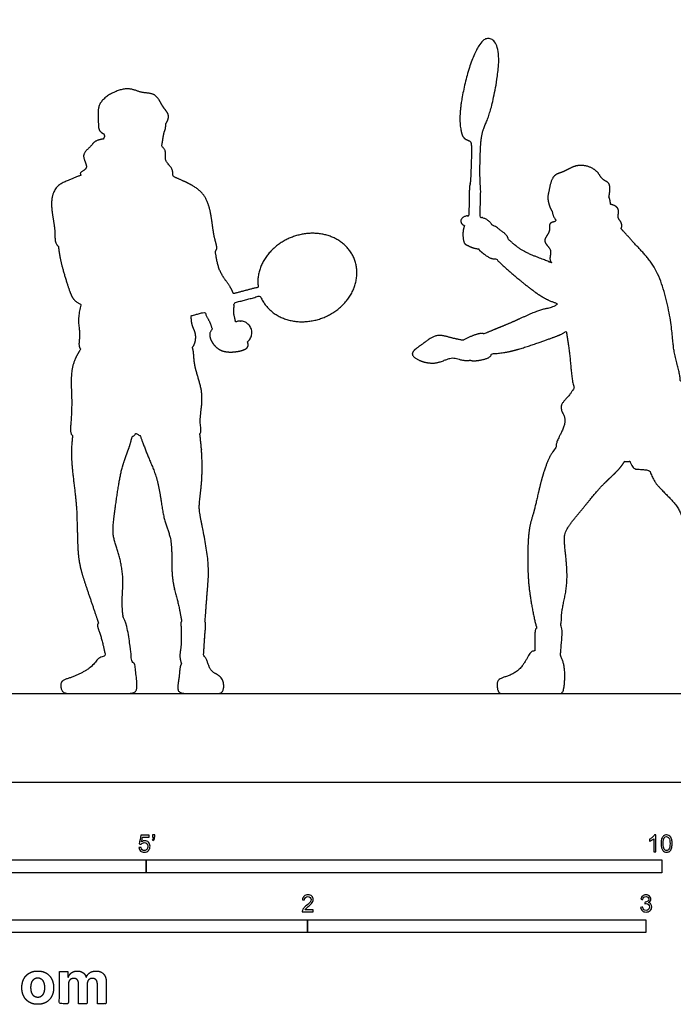
# Model space of a CAD drawing. Units: metres. Extents: x 0 to 5.07, y -0.66 to 4.88.
# Drawn here: x 1.15 to 3.08, y -0.66 to 2.25 of the extents above; entities that cross this region are included whole.
import ezdxf

# ---------------------------------------------------------------- set-up
doc = ezdxf.new("R2010")
doc.units = ezdxf.units.M
for name, color, linetype, true_color in [('2D$AG-DIAGRAM', 7, 'Continuous', 0xfecc66), ('2D$AG-OUTLINE', 7, 'Continuous', 0x8000ff), ('2D$N-SYMB', 7, 'Continuous', 0x800040), ('2D$X-DIMENSIONS.COM', 7, 'Continuous', 0x800080), ('2D$X-VPRT', 6, 'Continuous', 0xff00ff)]:
    doc.layers.add(name, color=color, linetype=linetype, true_color=true_color)

msp = doc.modelspace()

# ---------------------------------------------------------------- linework, layer by layer
at = {"layer": '2D$AG-DIAGRAM'}
msp.add_lwpolyline([(0.2409, 0.2623), (4.8276, 0.2623)], dxfattribs=at)
at = {"layer": '2D$AG-OUTLINE'}
for points, weights, knots in [([(2.4822, 1.7745), (2.4857, 1.8551), (2.4851, 1.8796), (2.4839, 1.8921), (2.4781, 1.896), (2.4642, 1.9006), (2.4551, 1.9142), (2.4488, 1.9588), (2.4551, 2.0188), (2.4778, 2.1185), (2.5101, 2.1876), (2.5334, 2.2023), (2.5599, 2.1891), (2.5702, 2.1294), (2.5501, 2.0149), (2.5354, 1.9643), (2.5183, 1.9264), (2.5147, 1.908), (2.5104, 1.868), (2.5097, 1.774), (2.5105, 1.774), (2.5111, 1.7734), (2.511, 1.7726), (2.511, 1.771), (2.511, 1.7693), (2.5109, 1.7677), (2.5109, 1.767), (2.5105, 1.7665), (2.5098, 1.7663), (2.5124, 1.7655), (2.5122, 1.753), (2.5114, 1.6919), (2.5112, 1.6697), (2.5171, 1.6685), (2.533, 1.6636), (2.5434, 1.6516), (2.5487, 1.6433), (2.5489, 1.6433), (2.5555, 1.6437), (2.5655, 1.6344), (2.5915, 1.6167), (2.5933, 1.6076), (2.5944, 1.6035), (2.5966, 1.6021), (2.6069, 1.5929), (2.6378, 1.5662), (2.6925, 1.5474), (2.7118, 1.539), (2.7215, 1.5353), (2.7198, 1.5373), (2.7134, 1.5486), (2.7275, 1.5738), (2.6899, 1.5987), (2.7211, 1.6273), (2.7112, 1.6513), (2.7264, 1.656), (2.7321, 1.6569), (2.7329, 1.6586), (2.7338, 1.6602), (2.7348, 1.6618), (2.7321, 1.6643), (2.7271, 1.6717), (2.724, 1.6816), (2.7237, 1.6873), (2.7173, 1.6951), (2.7081, 1.7243), (2.7141, 1.7437), (2.722, 1.7958), (2.7565, 1.8012), (2.7902, 1.8245), (2.8294, 1.8228), (2.8607, 1.8041), (2.8697, 1.7791), (2.8987, 1.7727), (2.8932, 1.7405), (2.8914, 1.7294), (2.8913, 1.7285), (2.8943, 1.7224), (2.8959, 1.7149), (2.8957, 1.7081), (2.9043, 1.7061), (2.9254, 1.6978), (2.9142, 1.6658), (2.9302, 1.6562), (2.9297, 1.6387), (2.9268, 1.636), (2.9422, 1.6202), (2.9719, 1.5842), (3.0454, 1.5143), (3.0797, 1.3433), (3.0803, 1.2743), (3.1002, 1.2124), (3.1019, 1.1906), (3.1018, 1.1876), (3.1061, 1.1839), (3.1166, 1.1766), (3.1371, 1.1158), (3.1483, 1.056), (3.1781, 0.9672), (3.2001, 0.9385), (3.1943, 0.9302), (3.1931, 0.929), (3.202, 0.905), (3.2193, 0.8591), (3.2361, 0.7559), (3.2588, 0.7103), (3.3317, 0.6538), (3.3491, 0.5788), (3.3641, 0.5468), (3.3678, 0.5316), (3.3767, 0.5251), (3.3853, 0.5065), (3.3964, 0.4818), (3.4004, 0.4718), (3.4107, 0.464), (3.4234, 0.4453), (3.447, 0.3753), (3.4682, 0.3262), (3.4694, 0.2864), (3.4597, 0.2623), (3.43, 0.2623), (3.4029, 0.2623), (3.3705, 0.2623), (3.3655, 0.2956), (3.3699, 0.3282), (3.357, 0.3594), (3.3381, 0.3956), (3.3381, 0.4071), (3.339, 0.4108), (3.339, 0.4109), (3.3334, 0.4212), (3.3249, 0.4403), (3.3105, 0.477), (3.3146, 0.4819), (3.3155, 0.4841), (3.3098, 0.492), (3.2951, 0.526), (3.2402, 0.5649), (3.2228, 0.6209), (3.178, 0.6431), (3.1165, 0.7335), (3.1068, 0.8139), (3.0277, 0.8771), (3.0174, 0.9068), (3.0114, 0.9207), (3.005, 0.9223), (2.9844, 0.9266), (2.9646, 0.9218), (2.9569, 0.94), (2.9532, 0.9486), (2.948, 0.9482), (2.943, 0.9479), (2.9377, 0.9485), (2.9327, 0.9407), (2.9168, 0.9185), (2.8693, 0.8786), (2.825, 0.821), (2.7608, 0.7479), (2.7577, 0.7072), (2.7759, 0.5903), (2.7494, 0.5102), (2.7511, 0.4735), (2.7492, 0.4643), (2.7541, 0.4569), (2.752, 0.4238), (2.7494, 0.3864), (2.7475, 0.3744), (2.7609, 0.3518), (2.7621, 0.2991), (2.7571, 0.2623), (2.7464, 0.2623), (2.7174, 0.2623), (2.619, 0.2623), (2.5771, 0.2623), (2.564, 0.2623), (2.5582, 0.2941), (2.5677, 0.3079), (2.6011, 0.3155), (2.6356, 0.3384), (2.6566, 0.3834), (2.6655, 0.3885), (2.6727, 0.3886), (2.6713, 0.4357), (2.6718, 0.454), (2.6779, 0.4561), (2.6731, 0.4705), (2.6588, 0.5409), (2.6494, 0.6217), (2.6524, 0.7538), (2.6713, 0.7967), (2.6938, 0.9187), (2.7224, 0.976), (2.7349, 0.9898), (2.7353, 0.9945), (2.7349, 1.0044), (2.7582, 1.0462), (2.7653, 1.0792), (2.7389, 1.1113), (2.7775, 1.1443), (2.7839, 1.1585), (2.7883, 1.1655), (2.7878, 1.167), (2.7811, 1.1886), (2.7773, 1.2604), (2.769, 1.3074), (2.7652, 1.3328), (2.7629, 1.3312), (2.7497, 1.3226), (2.7103, 1.3089), (2.6044, 1.2707), (2.5648, 1.2678), (2.5445, 1.2661), (2.5442, 1.2651), (2.5424, 1.2597), (2.5346, 1.2512), (2.4912, 1.2435), (2.4845, 1.2465), (2.4809, 1.2475), (2.4738, 1.2452), (2.4497, 1.248), (2.4258, 1.2595), (2.3824, 1.2327), (2.3306, 1.2437), (2.2988, 1.2681), (2.3435, 1.2957), (2.3825, 1.3292), (2.4272, 1.3111), (2.4519, 1.3083), (2.4601, 1.3055), (2.4701, 1.3119), (2.4908, 1.3214), (2.5126, 1.3271), (2.5198, 1.3267), (2.5223, 1.3252), (2.5521, 1.3376), (2.6084, 1.3595), (2.6928, 1.4006), (2.7194, 1.4004), (2.7364, 1.4107), (2.7409, 1.4138), (2.7248, 1.4195), (2.6915, 1.4311), (2.6117, 1.497), (2.5671, 1.536), (2.5581, 1.5466), (2.5515, 1.5468), (2.5385, 1.5466), (2.5111, 1.57), (2.5068, 1.5733), (2.5063, 1.5764), (2.4939, 1.5762), (2.4699, 1.5878), (2.4605, 1.594), (2.4574, 1.6307), (2.4649, 1.6452), (2.4638, 1.6455), (2.4572, 1.6479), (2.4504, 1.6581), (2.4593, 1.6718), (2.4712, 1.6735), (2.4768, 1.6735), (2.4774, 1.695), (2.4789, 1.7552), (2.4791, 1.7666), (2.4818, 1.7669), (2.4811, 1.7672), (2.4807, 1.7677), (2.4807, 1.7683), (2.4807, 1.7699), (2.4808, 1.7716), (2.4808, 1.7732), (2.4808, 1.774), (2.4814, 1.7745), (2.4822, 1.7745)], [1, 1, 1, 1, 1, 1, 1, 1, 1, 1, 1, 1, 1, 1, 1, 1, 1, 1, 1, 1, 0.804737854124, 0.804737854124, 1, 1, 1, 1, 0.828792678963, 0.807701227263, 0.936725644898, 0.936725644898, 0.936725644898, 0.936725644898, 0.936725644898, 0.936725644898, 0.936725644898, 0.936725644898, 0.936725644898, 0.936725644898, 0.936725644898, 0.936725644898, 0.936725644898, 0.936725644898, 0.936725644898, 0.936725644898, 0.936725644898, 0.936725644898, 0.936725644898, 0.936725644898, 0.936725644898, 0.936725644898, 0.936725644898, 0.936725644898, 0.936725644898, 0.936725644898, 0.936725644898, 0.936725644898, 0.936725644898, 0.936725644898, 0.936725644898, 0.936725644898, 0.936725644898, 0.936725644898, 0.936725644898, 0.936725644898, 0.936725644898, 0.936725644898, 0.936725644898, 0.936725644898, 0.936725644898, 0.936725644898, 0.936725644898, 0.936725644898, 0.936725644898, 0.936725644898, 0.936725644898, 0.936725644898, 0.936725644898, 0.936725644898, 0.936725644898, 0.936725644898, 0.936725644898, 0.936725644898, 0.936725644898, 0.936725644898, 0.936725644898, 0.936725644898, 0.936725644898, 0.936725644898, 0.936725644898, 0.936725644898, 0.936725644898, 0.936725644898, 0.936725644898, 0.936725644898, 0.936725644898, 0.936725644898, 0.936725644898, 0.936725644898, 0.936725644898, 0.936725644898, 0.936725644898, 0.936725644898, 0.936725644898, 0.936725644898, 0.936725644898, 0.936725644898, 0.936725644898, 0.936725644898, 0.936725644898, 0.936725644898, 0.936725644898, 0.936725644898, 0.936725644898, 0.936725644898, 0.936725644898, 0.936725644898, 0.936725644898, 0.936725644898, 0.936725644898, 0.936725644898, 0.936725644898, 0.936725644898, 0.936725644898, 0.936725644898, 0.936725644898, 0.936725644898, 0.936725644898, 0.936725644898, 0.936725644898, 0.936725644898, 0.936725644898, 0.936725644898, 0.936725644898, 0.936725644898, 0.936725644898, 0.936725644898, 0.936725644898, 0.936725644898, 0.936725644898, 0.936725644898, 0.936725644898, 0.936725644898, 0.936725644898, 0.936725644898, 0.936725644898, 0.936725644898, 0.936725644898, 0.936725644898, 0.936725644898, 0.936725644898, 0.936725644898, 0.936725644898, 0.936725644898, 0.936725644898, 0.936725644898, 0.936725644898, 0.936725644898, 0.936725644898, 0.936725644898, 0.936725644898, 0.936725644898, 0.936725644898, 0.936725644898, 0.936725644898, 0.936725644898, 0.936725644898, 0.936725644898, 0.936725644898, 0.936725644898, 0.936725644898, 0.936725644898, 0.936725644898, 0.936725644898, 0.936725644898, 0.936725644898, 0.936725644898, 0.936725644898, 0.936725644898, 0.936725644898, 0.936725644898, 0.936725644898, 0.936725644898, 0.936725644898, 0.936725644898, 0.936725644898, 0.936725644898, 0.936725644898, 0.936725644898, 0.936725644898, 0.936725644898, 0.936725644898, 0.936725644898, 0.936725644898, 0.936725644898, 0.936725644898, 0.936725644898, 0.936725644898, 0.936725644898, 0.936725644898, 0.936725644898, 0.936725644898, 0.936725644898, 0.936725644898, 0.936725644898, 0.936725644898, 0.936725644898, 0.936725644898, 0.936725644898, 0.936725644898, 0.936725644898, 0.936725644898, 0.936725644898, 0.936725644898, 0.936725644898, 0.936725644898, 0.936725644898, 0.936725644898, 0.936725644898, 0.936725644898, 0.936725644898, 0.936725644898, 0.936725644898, 0.936725644898, 0.936725644898, 0.936725644898, 0.936725644898, 0.936725644898, 0.936725644898, 0.936725644898, 0.936725644898, 0.936725644898, 0.936725644898, 0.936725644898, 0.936725644898, 0.936725644898, 0.936725644898, 0.936725644898, 0.936725644898, 0.936725644898, 0.936725644898, 0.936725644898, 0.936725644898, 0.936725644898, 0.936725644898, 0.936725644898, 0.936725644898, 0.936725644898, 0.936725644898, 0.936725644898, 0.936725644898, 0.936725644898, 0.936725644898, 0.936725644898, 0.936725644898, 0.936725644898, 0.936725644898, 0.936725644898, 0.936725644898, 0.936725644898, 0.936725644898, 0.936725644898, 0.936725644898, 0.936725644898, 0.936725644898, 0.936725644898, 0.850745197974, 0.886536137261, 1.04409846276, 1.04409846276, 1.04409846276, 1.04409846276, 0.840225556416, 0.840225556416, 1.04409846276], [0, 0, 0, 0, 0.180542, 0.361084, 0.541627, 0.722169, 0.902711, 1.083253, 1.263795, 1.444337, 1.62488, 1.805422, 1.985964, 2.166506, 2.347048, 2.52759, 2.708133, 2.888675, 3.069217, 3.069217, 3.069217, 3.076785, 3.076785, 3.076785, 3.094324, 3.094324, 3.094324, 3.10096, 3.10096, 3.10096, 3.192761, 3.265431, 3.265431, 3.265431, 3.437625, 3.748912, 3.748912, 3.748912, 3.754803, 4.004332, 4.320474, 4.524402, 4.524402, 4.524402, 4.634394, 5.027132, 5.46373, 5.783805, 5.783805, 5.783805, 5.86975, 6.182137, 6.506783, 6.831587, 7.08998, 7.327022, 7.327022, 7.327022, 7.400113, 7.400113, 7.400113, 7.571292, 7.806942, 7.806942, 7.806942, 8.156546, 8.432873, 8.821635, 9.140156, 9.501944, 9.853518, 10.189806, 10.472539, 10.748269, 11.096462, 11.126019, 11.126019, 11.126019, 11.358833, 11.358833, 11.358833, 11.653066, 11.946485, 12.188354, 12.399472, 12.399472, 12.399472, 12.865869, 13.440954, 14.184325, 14.680368, 15.174725, 15.25821, 15.25821, 15.25821, 15.49486, 15.934778, 16.406315, 16.965133, 17.300493, 17.362889, 17.362889, 17.362889, 17.865143, 18.439913, 18.850161, 19.385039, 19.884136, 20.287647, 20.287647, 20.287647, 20.401828, 20.496802, 20.496802, 20.496802, 20.57006, 20.68424, 20.798421, 20.912602, 21.026782, 21.140963, 21.255143, 21.369324, 21.483505, 21.597685, 21.711866, 21.826047, 21.940227, 21.941569, 21.941569, 21.941569, 22.281904, 22.625683, 22.780244, 22.780244, 22.780244, 23.078157, 23.569344, 23.987589, 24.381614, 24.96614, 25.488289, 26.040761, 26.427322, 26.427322, 26.427322, 26.552409, 26.858852, 27.103054, 27.103054, 27.103054, 27.30167, 27.30167, 27.30167, 27.539656, 28.007821, 28.514833, 29.062734, 29.42402, 30.037378, 30.589075, 30.899637, 30.899637, 30.899637, 31.025544, 31.133363, 31.133363, 31.133363, 31.34152, 31.549677, 31.549677, 31.549677, 31.675584, 31.801491, 31.927398, 32.053305, 32.179212, 32.305119, 32.431026, 32.556933, 32.67578, 32.67578, 32.67578, 32.91166, 32.91166, 32.91166, 33.348694, 33.923883, 34.559834, 34.964745, 35.6037, 36.097466, 36.097466, 36.097466, 36.312144, 36.702229, 37.033818, 37.360276, 37.733213, 38.019319, 38.019319, 38.019319, 38.061091, 38.595857, 39.097772, 39.097772, 39.097772, 39.183413, 39.590685, 40.196033, 40.644512, 40.644512, 40.644512, 40.691332, 40.907261, 41.278132, 41.470087, 41.470087, 41.470087, 41.727033, 42.033545, 42.421963, 42.841373, 43.137007, 43.504781, 43.913836, 44.308676, 44.573947, 44.573947, 44.573947, 44.915802, 45.189918, 45.331796, 45.331796, 45.331796, 45.895608, 46.436448, 46.776415, 46.894024, 46.894024, 46.894024, 47.303879, 47.898095, 48.363296, 48.363296, 48.363296, 48.617563, 48.951576, 49.110524, 49.110524, 49.110524, 49.460646, 49.654619, 50.055977, 50.055977, 50.055977, 50.099265, 50.315249, 50.539109, 50.706931, 50.706931, 50.706931, 50.777324, 50.87417, 50.87417, 50.87417, 50.879853, 50.879853, 50.879853, 50.896891, 50.896891, 50.896891, 50.904243, 50.904243, 50.904243, 50.904243]), ([(1.3986, 1.9159), (1.394, 1.9181), (1.3808, 1.9259), (1.3839, 1.9599), (1.3756, 2.0154), (1.4662, 2.0607), (1.5069, 2.0347), (1.5541, 2.0383), (1.5705, 1.9953), (1.5955, 1.9721), (1.5863, 1.9523), (1.5813, 1.9452), (1.5819, 1.9405), (1.5807, 1.9298), (1.5782, 1.9239), (1.5764, 1.9207), (1.5766, 1.9169), (1.5732, 1.9059), (1.5718, 1.8889), (1.5696, 1.8796), (1.5744, 1.8749), (1.5849, 1.8635), (1.5755, 1.8363), (1.6024, 1.8162), (1.6029, 1.7985), (1.603, 1.7902), (1.6092, 1.7875), (1.6336, 1.7765), (1.6965, 1.749), (1.717, 1.6796), (1.7227, 1.6113), (1.7355, 1.5785), (1.7298, 1.5711), (1.7278, 1.5681), (1.7284, 1.5659), (1.7308, 1.5525), (1.7369, 1.513), (1.7622, 1.4781), (1.7777, 1.4558), (1.7813, 1.4437), (1.8057, 1.4501), (1.8301, 1.4565), (1.8545, 1.4629), (1.8535, 1.4703), (1.8527, 1.4947), (1.8649, 1.5374), (1.9005, 1.5822), (1.9504, 1.6125), (1.9881, 1.6209), (2.0064, 1.6219), (2.0243, 1.6229), (2.0612, 1.619), (2.1103, 1.5932), (2.142, 1.5493), (2.1499, 1.4974), (2.1351, 1.4457), (2.0995, 1.4009), (2.0495, 1.3706), (1.9941, 1.3582), (1.9388, 1.3641), (1.8897, 1.3899), (1.8678, 1.4202), (1.8612, 1.437), (1.8611, 1.4372), (1.8353, 1.4304), (1.8096, 1.4236), (1.7838, 1.4169), (1.7834, 1.405), (1.7809, 1.3825), (1.7863, 1.3707), (1.7878, 1.3599), (1.7979, 1.3645), (1.8089, 1.3639), (1.8184, 1.3586), (1.8187, 1.3584), (1.8189, 1.3582), (1.8191, 1.3579), (1.8199, 1.3571), (1.8206, 1.3567), (1.8213, 1.3567), (1.835, 1.3472), (1.8397, 1.3313), (1.8335, 1.3158), (1.8333, 1.3154), (1.833, 1.3149), (1.8327, 1.3146), (1.8326, 1.3144), (1.8325, 1.3143), (1.8324, 1.3141), (1.8319, 1.3133), (1.8317, 1.3126), (1.8316, 1.312), (1.8316, 1.312), (1.8316, 1.312), (1.8316, 1.3119), (1.8295, 1.3082), (1.8268, 1.3049), (1.8235, 1.3022), (1.8245, 1.2967), (1.8295, 1.28), (1.7762, 1.2677), (1.7307, 1.2763), (1.7059, 1.319), (1.7151, 1.335), (1.7188, 1.3385), (1.7168, 1.3454), (1.7128, 1.3604), (1.702, 1.376), (1.6973, 1.3893), (1.6837, 1.3858), (1.6702, 1.3822), (1.6566, 1.3786), (1.6569, 1.3688), (1.6592, 1.3456), (1.6729, 1.3284), (1.6697, 1.2962), (1.6605, 1.2852), (1.6616, 1.2804), (1.6647, 1.2699), (1.6645, 1.2249), (1.6983, 1.1462), (1.6778, 1.0681), (1.6883, 1.0356), (1.6828, 1.0305), (1.6821, 1.0301), (1.6879, 0.988), (1.6921, 0.9075), (1.6803, 0.8264), (1.68, 0.793), (1.714, 0.6523), (1.703, 0.558), (1.7001, 0.5021), (1.6974, 0.4757), (1.6982, 0.4742), (1.7005, 0.4664), (1.6966, 0.438), (1.6949, 0.3969), (1.6931, 0.3752), (1.6943, 0.3743), (1.7023, 0.3668), (1.7101, 0.3343), (1.7232, 0.3241), (1.7527, 0.3085), (1.7541, 0.2732), (1.7443, 0.2623), (1.7353, 0.2623), (1.7213, 0.2623), (1.7072, 0.2623), (1.66, 0.2623), (1.6193, 0.2623), (1.6153, 0.2809), (1.6226, 0.3161), (1.6228, 0.3422), (1.6277, 0.3499), (1.6281, 0.3503), (1.6255, 0.3581), (1.621, 0.376), (1.6295, 0.4042), (1.6261, 0.4688), (1.6263, 0.4745), (1.6284, 0.4761), (1.6286, 0.4763), (1.6249, 0.4951), (1.6185, 0.5346), (1.5946, 0.6068), (1.6041, 0.7163), (1.5723, 0.7745), (1.5635, 0.889), (1.527, 0.965), (1.513, 1.0056), (1.5055, 1.0249), (1.5002, 1.0268), (1.4966, 1.0295), (1.4922, 1.0323), (1.492, 1.0305), (1.4908, 1.0259), (1.4865, 1.0232), (1.4825, 1.0221), (1.4796, 1.0112), (1.4741, 0.9888), (1.4515, 0.9332), (1.4405, 0.8689), (1.4288, 0.7877), (1.4223, 0.7263), (1.4465, 0.6695), (1.4572, 0.6002), (1.4522, 0.5514), (1.4529, 0.5063), (1.4558, 0.4904), (1.456, 0.4871), (1.4645, 0.4796), (1.4771, 0.3998), (1.4804, 0.372), (1.4809, 0.3604), (1.4809, 0.359), (1.4873, 0.355), (1.4905, 0.347), (1.4948, 0.311), (1.4979, 0.2764), (1.4907, 0.2623), (1.4497, 0.2623), (1.3665, 0.2623), (1.3067, 0.2623), (1.2785, 0.2623), (1.2704, 0.2793), (1.2709, 0.3022), (1.3069, 0.3101), (1.3384, 0.3263), (1.3672, 0.3439), (1.3807, 0.3679), (1.3965, 0.3738), (1.4036, 0.3726), (1.399, 0.3944), (1.3904, 0.4351), (1.3773, 0.4636), (1.3814, 0.4691), (1.3826, 0.4712), (1.3824, 0.4719), (1.3775, 0.4863), (1.3515, 0.5632), (1.3223, 0.6483), (1.3211, 0.7161), (1.3191, 0.7677), (1.3186, 0.8262), (1.2988, 0.96), (1.3041, 1.0026), (1.3063, 1.0247), (1.3058, 1.025), (1.2984, 1.0306), (1.3021, 1.0673), (1.3052, 1.1355), (1.2977, 1.2224), (1.3186, 1.2621), (1.3299, 1.2802), (1.3288, 1.2814), (1.3223, 1.2904), (1.3304, 1.3227), (1.3203, 1.362), (1.3266, 1.396), (1.331, 1.4123), (1.3235, 1.4157), (1.3083, 1.4252), (1.2971, 1.4495), (1.2702, 1.5359), (1.2657, 1.5706), (1.2644, 1.5821), (1.2643, 1.5826), (1.2609, 1.5869), (1.2525, 1.5968), (1.2559, 1.6375), (1.2385, 1.706), (1.2526, 1.7623), (1.2975, 1.78), (1.3202, 1.7901), (1.3323, 1.7938), (1.3303, 1.7953), (1.325, 1.8023), (1.3603, 1.8126), (1.3257, 1.8536), (1.3628, 1.879), (1.3677, 1.8932), (1.3882, 1.9002), (1.3977, 1.9002), (1.3981, 1.9034), (1.3992, 1.9064), (1.4009, 1.9087), (1.4, 1.911), (1.3992, 1.9134), (1.3986, 1.9159)], [1, 1, 1, 1, 1, 1, 1, 1, 1, 1, 1, 1, 1, 1, 1, 1, 1, 1, 1, 1, 1, 1, 1, 1, 1, 1, 1, 1, 1, 1, 1, 1, 1, 1, 1, 1, 1, 1, 1, 1, 1, 1, 1, 1, 1, 1, 1, 1, 1, 1, 1, 1, 1, 1, 1, 1, 1, 1, 1, 1, 1, 1, 1, 1, 1, 1, 1, 1, 1, 1, 1, 0.947593810199, 0.967925604492, 1.06099538288, 1.06099538288, 1.06099538288, 1.06099538288, 1.06099538288, 1.06099538288, 1.06099538288, 0.907592228707, 0.907592228707, 1.06099538288, 1.06099538288, 1.06099538288, 1.06099538288, 1.06099538288, 1.06099538288, 1.06099538288, 1.06099538288, 1.06099538288, 1.06099538288, 1.06099538288, 1.06099538288, 1.06099538288, 1.02295064629, 0.997060296804, 0.983324334421, 0.983324334421, 0.983324334421, 0.983324334421, 0.983324334421, 0.983324334421, 0.983324334421, 0.983324334421, 0.983324334421, 0.983324334421, 0.983324334421, 0.983324334421, 0.983324334421, 0.983324334421, 0.983324334421, 0.983324334421, 0.983324334421, 0.983324334421, 0.983324334421, 0.983324334421, 0.983324334421, 0.983324334421, 0.983324334421, 0.983324334421, 0.983324334421, 0.983324334421, 0.983324334421, 0.983324334421, 0.983324334421, 0.983324334421, 0.983324334421, 0.983324334421, 0.983324334421, 0.983324334421, 0.983324334421, 0.983324334421, 0.983324334421, 0.983324334421, 0.983324334421, 0.983324334421, 0.983324334421, 0.983324334421, 0.983324334421, 0.983324334421, 0.983324334421, 0.983324334421, 0.983324334421, 0.983324334421, 0.983324334421, 0.983324334421, 0.983324334421, 0.983324334421, 0.983324334421, 0.983324334421, 0.983324334421, 0.983324334421, 0.983324334421, 0.983324334421, 0.983324334421, 0.983324334421, 0.983324334421, 0.983324334421, 0.983324334421, 0.983324334421, 0.983324334421, 0.983324334421, 0.983324334421, 0.983324334421, 0.983324334421, 0.983324334421, 0.983324334421, 0.983324334421, 0.983324334421, 0.983324334421, 0.983324334421, 0.983324334421, 0.983324334421, 0.983324334421, 0.983324334421, 0.983324334421, 0.983324334421, 0.983324334421, 0.983324334421, 0.983324334421, 0.983324334421, 0.983324334421, 0.983324334421, 0.983324334421, 0.983324334421, 0.983324334421, 0.983324334421, 0.983324334421, 0.983324334421, 0.983324334421, 0.983324334421, 0.983324334421, 0.983324334421, 0.983324334421, 0.983324334421, 0.983324334421, 0.983324334421, 0.983324334421, 0.983324334421, 0.983324334421, 0.983324334421, 0.983324334421, 0.983324334421, 0.983324334421, 0.983324334421, 0.983324334421, 0.983324334421, 0.983324334421, 0.983324334421, 0.983324334421, 0.983324334421, 0.983324334421, 0.983324334421, 0.983324334421, 0.983324334421, 0.983324334421, 0.983324334421, 0.983324334421, 0.983324334421, 0.983324334421, 0.983324334421, 0.983324334421, 0.983324334421, 0.983324334421, 0.983324334421, 0.983324334421, 0.983324334421, 0.983324334421, 0.983324334421, 0.983324334421, 0.983324334421, 0.983324334421, 0.983324334421, 0.983324334421, 0.983324334421, 0.983324334421, 0.983324334421, 0.983324334421, 0.983324334421, 0.983324334421, 0.983324334421, 0.983324334421, 0.983324334421, 0.983324334421, 0.983324334421, 0.983324334421, 0.983324334421, 0.983324334421, 0.983324334421, 0.983324334421, 0.983324334421, 0.983324334421, 0.983324334421, 0.983324334421, 0.983324334421, 0.983324334421, 0.983324334421, 0.983324334421, 0.983324334421, 0.983324334421, 0.983324334421, 0.983324334421, 0.983324334421, 0.983324334421, 0.983324334421, 0.983324334421, 0.983324334421, 0.983324334421], [0.066598, 0.066598, 0.066598, 0.066598, 0.257549, 0.628651, 1.042666, 1.569434, 1.959561, 2.323007, 2.691328, 3.01146, 3.304188, 3.304188, 3.304188, 3.497599, 3.68721, 3.68721, 3.68721, 3.889825, 4.157908, 4.157908, 4.157908, 4.415347, 4.697863, 5.007582, 5.292679, 5.292679, 5.292679, 5.469649, 5.966323, 6.444678, 6.926449, 7.247519, 7.434809, 7.434809, 7.434809, 7.522045, 7.911867, 8.301545, 8.619361, 8.619361, 8.619361, 8.855363, 8.855363, 8.855363, 8.928472, 9.093603, 9.277887, 9.466447, 9.640754, 9.640754, 9.640754, 9.811829, 9.991783, 10.167654, 10.329727, 10.494859, 10.679143, 10.867702, 11.042009, 11.213084, 11.393038, 11.568909, 11.570613, 11.570613, 11.570613, 11.819737, 11.819737, 11.819737, 12.085088, 12.318122, 12.318122, 12.318122, 12.421583, 12.421583, 12.421583, 12.435699, 12.435699, 12.435699, 12.444094, 12.444094, 12.444094, 12.595, 12.595, 12.595, 12.59994, 12.59994, 12.59994, 12.60083, 12.60083, 12.60083, 12.608239, 12.608239, 12.608239, 12.609205, 12.609205, 12.609205, 12.651498, 12.651498, 12.651498, 12.886017, 13.273668, 13.670363, 14.057187, 14.231144, 14.231144, 14.231144, 14.496362, 14.829611, 14.829611, 14.829611, 14.967717, 14.967717, 14.967717, 15.162229, 15.473858, 15.821741, 15.821741, 15.821741, 16.041457, 16.412899, 16.944955, 17.463298, 17.785359, 17.823143, 17.823143, 17.823143, 18.469846, 18.969094, 19.302433, 19.977428, 20.553855, 21.065217, 21.065217, 21.065217, 21.152661, 21.46822, 21.930716, 21.930716, 21.930716, 21.950736, 22.074247, 22.197757, 22.321268, 22.444778, 22.568289, 22.691799, 22.691799, 22.691799, 22.81531, 22.938821, 23.062331, 23.185842, 23.309352, 23.318105, 23.318105, 23.318105, 23.60121, 23.92809, 24.38162, 24.530011, 24.542752, 24.542752, 24.542752, 24.977736, 25.480571, 26.067969, 26.535373, 27.140595, 27.669911, 28.121327, 28.121327, 28.121327, 28.324665, 28.324665, 28.324665, 28.395874, 28.538261, 28.538261, 28.538261, 28.871554, 29.307834, 29.778778, 30.297836, 30.743261, 31.189288, 31.664488, 32.074327, 32.481042, 32.615014, 32.615014, 32.615014, 32.729186, 32.844913, 32.861259, 32.861259, 32.861259, 32.943272, 33.058999, 33.174725, 33.290452, 33.406179, 33.521905, 33.637632, 33.753358, 33.869085, 33.984812, 34.100538, 34.216265, 34.331992, 34.447718, 34.554892, 34.554892, 34.554892, 35.02353, 35.3259, 35.481661, 35.481661, 35.481661, 35.510081, 36.051522, 36.617477, 37.08141, 37.481183, 37.926296, 38.585834, 39.053733, 39.053733, 39.053733, 39.07908, 39.425214, 39.916049, 40.446508, 40.904679, 40.904679, 40.904679, 40.960291, 41.306329, 41.677181, 42.084461, 42.084461, 42.084461, 42.287605, 42.60023, 43.146553, 43.53244, 43.54734, 43.54734, 43.54734, 43.779841, 44.134528, 44.623133, 45.039295, 45.419157, 45.771827, 45.771827, 45.771827, 45.85293, 46.133187, 46.481521, 46.824048, 47.048722, 47.355688, 47.355688, 47.355688, 47.475738, 47.475738, 47.475738, 47.573121, 47.573121, 47.573121, 47.573121])]:
    msp.add_rational_spline(points, weights, degree=3, knots=knots, dxfattribs=at)
at = {"layer": '2D$N-SYMB'}
for points in [[(0.6096, -0.2667), (0.6096, -0.2286), (1.524, -0.2286), (1.524, -0.2667)], [(1.524, -0.2667), (1.524, -0.2286), (3.048, -0.2286), (3.048, -0.2667)], [(1, -0.4436), (1, -0.4055), (2, -0.4055), (2, -0.4436)], [(2, -0.4436), (2, -0.4055), (3, -0.4055), (3, -0.4436)]]:
    msp.add_lwpolyline(points, close=True, dxfattribs=at)
for points, knots in [([(1.502, -0.1924), (1.5042, -0.1922), (1.5064, -0.192), (1.5086, -0.1918), (1.5089, -0.1951), (1.5101, -0.1972), (1.512, -0.199), (1.5135, -0.2005), (1.5156, -0.2014), (1.5183, -0.2014), (1.521, -0.2014), (1.5237, -0.2002), (1.5258, -0.1978), (1.5276, -0.1957), (1.5288, -0.1927), (1.5288, -0.1891), (1.5288, -0.1855), (1.5276, -0.1828), (1.5258, -0.1807), (1.5237, -0.1789), (1.5213, -0.1777), (1.518, -0.1777), (1.5162, -0.1777), (1.5144, -0.1783), (1.5126, -0.1792), (1.511, -0.1801), (1.5098, -0.1813), (1.5089, -0.1825), (1.507, -0.1823), (1.5051, -0.1821), (1.5032, -0.1819), (1.5048, -0.1732), (1.5064, -0.1646), (1.508, -0.156), (1.5164, -0.156), (1.5247, -0.156), (1.533, -0.156), (1.533, -0.158), (1.533, -0.16), (1.533, -0.162), (1.5263, -0.162), (1.5196, -0.162), (1.5129, -0.162), (1.512, -0.1665), (1.511, -0.171), (1.5101, -0.1755), (1.5132, -0.1734), (1.5165, -0.1722), (1.5198, -0.1722), (1.524, -0.1722), (1.5276, -0.1737), (1.5306, -0.1767), (1.5336, -0.1798), (1.5351, -0.1837), (1.5351, -0.1885), (1.5351, -0.193), (1.5339, -0.1969), (1.5312, -0.2002), (1.5282, -0.2045), (1.5237, -0.206), (1.5183, -0.206), (1.5135, -0.206), (1.5098, -0.2051), (1.5071, -0.2027), (1.5041, -0.1999), (1.5026, -0.1966), (1.502, -0.1924)], [0, 0, 0, 0, 1, 1, 1, 2, 2, 2, 3, 3, 3, 4, 4, 4, 5, 5, 5, 6, 6, 6, 7, 7, 7, 8, 8, 8, 9, 9, 9, 10, 10, 10, 11, 11, 11, 12, 12, 12, 13, 13, 13, 14, 14, 14, 15, 15, 15, 16, 16, 16, 17, 17, 17, 18, 18, 18, 19, 19, 19, 20, 20, 20, 21, 21, 21, 22, 22, 22, 22]), ([(1.5424, -0.162), (1.5424, -0.1596), (1.5424, -0.1572), (1.5424, -0.1548), (1.5446, -0.1548), (1.5468, -0.1548), (1.549, -0.1548), (1.549, -0.1567), (1.549, -0.1586), (1.549, -0.1605), (1.549, -0.1635), (1.5487, -0.1659), (1.5478, -0.1671), (1.5469, -0.1689), (1.5454, -0.1704), (1.5433, -0.1713), (1.5428, -0.1705), (1.5423, -0.1697), (1.5418, -0.1689), (1.543, -0.1683), (1.5439, -0.1677), (1.5445, -0.1665), (1.5451, -0.1653), (1.5454, -0.1638), (1.5454, -0.162), (1.5444, -0.162), (1.5434, -0.162), (1.5424, -0.162)], [0, 0, 0, 0, 1, 1, 1, 2, 2, 2, 3, 3, 3, 4, 4, 4, 5, 5, 5, 6, 6, 6, 7, 7, 7, 8, 8, 8, 9, 9, 9, 9]), ([(3.0296, -0.2054), (3.0276, -0.2054), (3.0256, -0.2054), (3.0236, -0.2054), (3.0236, -0.1923), (3.0236, -0.1793), (3.0236, -0.1662), (3.0221, -0.1677), (3.02, -0.1692), (3.0176, -0.1704), (3.0152, -0.1719), (3.0131, -0.1731), (3.0113, -0.1737), (3.0113, -0.1717), (3.0113, -0.1697), (3.0113, -0.1677), (3.0146, -0.1662), (3.0176, -0.1641), (3.0203, -0.162), (3.0227, -0.1596), (3.0245, -0.1575), (3.0257, -0.1551), (3.027, -0.1551), (3.0283, -0.1551), (3.0296, -0.1551), (3.0296, -0.1718), (3.0296, -0.1886), (3.0296, -0.2054)], [0, 0, 0, 0, 1, 1, 1, 2, 2, 2, 3, 3, 3, 4, 4, 4, 5, 5, 5, 6, 6, 6, 7, 7, 7, 8, 8, 8, 9, 9, 9, 9]), ([(3.0453, -0.1807), (3.0453, -0.1749), (3.0459, -0.1701), (3.0471, -0.1665), (3.0486, -0.1629), (3.0504, -0.1602), (3.0528, -0.1581), (3.0549, -0.1563), (3.0582, -0.1551), (3.0619, -0.1551), (3.0646, -0.1551), (3.0667, -0.1557), (3.0688, -0.1569), (3.0709, -0.1578), (3.0724, -0.1596), (3.0739, -0.1614), (3.0751, -0.1635), (3.0763, -0.1659), (3.0769, -0.1689), (3.0778, -0.1719), (3.0781, -0.1758), (3.0781, -0.1807), (3.0781, -0.1867), (3.0775, -0.1915), (3.0763, -0.1951), (3.0751, -0.1987), (3.0733, -0.2014), (3.0709, -0.2036), (3.0685, -0.2054), (3.0655, -0.206), (3.0619, -0.206), (3.057, -0.206), (3.0531, -0.2048), (3.0504, -0.2011), (3.0471, -0.1969), (3.0453, -0.1903), (3.0453, -0.1807)], [0, 0, 0, 0, 1, 1, 1, 2, 2, 2, 3, 3, 3, 4, 4, 4, 5, 5, 5, 6, 6, 6, 7, 7, 7, 8, 8, 8, 9, 9, 9, 10, 10, 10, 11, 11, 11, 12, 12, 12, 12]), ([(3.0516, -0.1807), (3.0516, -0.1891), (3.0528, -0.1945), (3.0546, -0.1972), (3.0564, -0.1999), (3.0588, -0.2014), (3.0619, -0.2014), (3.0646, -0.2014), (3.067, -0.1999), (3.0688, -0.1972), (3.0709, -0.1945), (3.0718, -0.1891), (3.0718, -0.1807), (3.0718, -0.1725), (3.0709, -0.1671), (3.0688, -0.1644), (3.067, -0.1617), (3.0646, -0.1602), (3.0616, -0.1602), (3.0588, -0.1602), (3.0567, -0.1614), (3.0549, -0.1638), (3.0528, -0.1668), (3.0516, -0.1725), (3.0516, -0.1807)], [0, 0, 0, 0, 1, 1, 1, 2, 2, 2, 3, 3, 3, 4, 4, 4, 5, 5, 5, 6, 6, 6, 7, 7, 7, 8, 8, 8, 8]), ([(2.0175, -0.3766), (2.0175, -0.3785), (2.0175, -0.3804), (2.0175, -0.3823), (2.0065, -0.3823), (1.9956, -0.3823), (1.9846, -0.3823), (1.9843, -0.3811), (1.9846, -0.3796), (1.9852, -0.3781), (1.9861, -0.376), (1.9873, -0.3735), (1.9892, -0.3714), (1.9913, -0.3693), (1.9937, -0.3669), (1.9973, -0.3639), (2.0027, -0.3594), (2.0063, -0.3558), (2.0084, -0.3534), (2.0102, -0.3507), (2.0111, -0.3482), (2.0111, -0.3458), (2.0111, -0.3434), (2.0102, -0.3413), (2.0087, -0.3398), (2.0069, -0.338), (2.0045, -0.3371), (2.0018, -0.3371), (1.9988, -0.3371), (1.9964, -0.338), (1.9946, -0.3398), (1.9928, -0.3416), (1.9919, -0.344), (1.9919, -0.3473), (1.9898, -0.3471), (1.9877, -0.3469), (1.9855, -0.3467), (1.9861, -0.3419), (1.9877, -0.3383), (1.9907, -0.3359), (1.9934, -0.3335), (1.9973, -0.332), (2.0018, -0.332), (2.0066, -0.332), (2.0105, -0.3335), (2.0133, -0.3362), (2.0163, -0.3389), (2.0175, -0.3422), (2.0175, -0.3461), (2.0175, -0.3479), (2.0172, -0.3501), (2.0163, -0.3519), (2.0154, -0.354), (2.0142, -0.3558), (2.0123, -0.3582), (2.0102, -0.3603), (2.0072, -0.363), (2.0027, -0.3669), (1.9991, -0.3699), (1.9967, -0.372), (1.9958, -0.3732), (1.9946, -0.3741), (1.9937, -0.3754), (1.9931, -0.3766), (2.0012, -0.3766), (2.0093, -0.3766), (2.0175, -0.3766)], [0, 0, 0, 0, 1, 1, 1, 2, 2, 2, 3, 3, 3, 4, 4, 4, 5, 5, 5, 6, 6, 6, 7, 7, 7, 8, 8, 8, 9, 9, 9, 10, 10, 10, 11, 11, 11, 12, 12, 12, 13, 13, 13, 14, 14, 14, 15, 15, 15, 16, 16, 16, 17, 17, 17, 18, 18, 18, 19, 19, 19, 20, 20, 20, 21, 21, 21, 22, 22, 22, 22]), ([(2.9849, -0.3693), (2.987, -0.369), (2.9892, -0.3687), (2.9913, -0.3684), (2.9919, -0.3717), (2.9931, -0.3745), (2.9949, -0.376), (2.9964, -0.3775), (2.9985, -0.3784), (3.0009, -0.3784), (3.0039, -0.3784), (3.0063, -0.3772), (3.0084, -0.3754), (3.0102, -0.3732), (3.0114, -0.3708), (3.0114, -0.3678), (3.0114, -0.3648), (3.0102, -0.3627), (3.0084, -0.3609), (3.0066, -0.3591), (3.0042, -0.3579), (3.0015, -0.3579), (3.0003, -0.3579), (2.9988, -0.3582), (2.9973, -0.3588), (2.9975, -0.357), (2.9977, -0.3552), (2.9979, -0.3534), (2.9982, -0.3534), (2.9985, -0.3534), (2.9988, -0.3534), (3.0015, -0.3534), (3.0039, -0.3528), (3.006, -0.3513), (3.0081, -0.3501), (3.009, -0.3479), (3.009, -0.3449), (3.009, -0.3428), (3.0081, -0.341), (3.0066, -0.3395), (3.0051, -0.338), (3.0033, -0.3371), (3.0009, -0.3371), (2.9985, -0.3371), (2.9964, -0.338), (2.9949, -0.3395), (2.9934, -0.341), (2.9922, -0.3431), (2.9919, -0.3461), (2.9898, -0.3458), (2.9877, -0.3455), (2.9855, -0.3452), (2.9864, -0.341), (2.988, -0.3377), (2.9907, -0.3356), (2.9934, -0.3332), (2.9967, -0.332), (3.0006, -0.332), (3.0033, -0.332), (3.006, -0.3326), (3.0081, -0.3338), (3.0105, -0.335), (3.0123, -0.3368), (3.0136, -0.3386), (3.0148, -0.3407), (3.0154, -0.3428), (3.0154, -0.3452), (3.0154, -0.3473), (3.0148, -0.3491), (3.0136, -0.351), (3.0123, -0.3528), (3.0108, -0.3543), (3.0084, -0.3552), (3.0114, -0.3561), (3.0139, -0.3573), (3.0154, -0.3597), (3.0169, -0.3618), (3.0178, -0.3645), (3.0178, -0.3675), (3.0178, -0.372), (3.0163, -0.3757), (3.013, -0.3787), (3.0099, -0.3817), (3.0057, -0.3829), (3.0009, -0.3829), (2.9967, -0.3829), (2.9928, -0.382), (2.9901, -0.3793), (2.987, -0.3769), (2.9855, -0.3732), (2.9849, -0.3693)], [0, 0, 0, 0, 1, 1, 1, 2, 2, 2, 3, 3, 3, 4, 4, 4, 5, 5, 5, 6, 6, 6, 7, 7, 7, 8, 8, 8, 9, 9, 9, 10, 10, 10, 11, 11, 11, 12, 12, 12, 13, 13, 13, 14, 14, 14, 15, 15, 15, 16, 16, 16, 17, 17, 17, 18, 18, 18, 19, 19, 19, 20, 20, 20, 21, 21, 21, 22, 22, 22, 23, 23, 23, 24, 24, 24, 25, 25, 25, 26, 26, 26, 27, 27, 27, 28, 28, 28, 29, 29, 29, 30, 30, 30, 30])]:
    msp.add_open_spline(points, degree=3, knots=knots, dxfattribs=at)
at = {"layer": '2D$X-DIMENSIONS.COM'}
for points, knots in [([(1.2032, -0.6555), (1.2177, -0.6555), (1.2282, -0.6494), (1.2387, -0.6432), (1.2444, -0.6321), (1.2501, -0.621), (1.2501, -0.6064), (1.2501, -0.5916), (1.2444, -0.5806), (1.2387, -0.5695), (1.2282, -0.5633), (1.2177, -0.5572), (1.2032, -0.5572), (1.1888, -0.5572), (1.1783, -0.5633), (1.1677, -0.5695), (1.162, -0.5806), (1.1563, -0.5916), (1.1563, -0.6064), (1.1563, -0.621), (1.162, -0.6321), (1.1677, -0.6432), (1.1783, -0.6494), (1.1888, -0.6555), (1.2032, -0.6555)], [-12, -12, -12, -11, -11, -10, -10, -9, -9, -8, -8, -7, -7, -6, -6, -5, -5, -4, -4, -3, -3, -2, -2, -1, -1, 0, 0, 0]), ([(1.2033, -0.6351), (1.2099, -0.6351), (1.2143, -0.6313), (1.2187, -0.6276), (1.221, -0.621), (1.2232, -0.6145), (1.2232, -0.6062), (1.2232, -0.5979), (1.221, -0.5914), (1.2187, -0.5849), (1.2143, -0.5811), (1.2099, -0.5773), (1.2033, -0.5773), (1.1967, -0.5773), (1.1922, -0.5811), (1.1877, -0.5849), (1.1854, -0.5914), (1.1832, -0.5979), (1.1832, -0.6062), (1.1832, -0.6145), (1.1854, -0.621), (1.1877, -0.6276), (1.1922, -0.6313), (1.1967, -0.6351), (1.2033, -0.6351)], [0, 0, 0, 1, 1, 2, 2, 3, 3, 4, 4, 5, 5, 6, 6, 7, 7, 8, 8, 9, 9, 10, 10, 11, 11, 12, 12, 12]), ([(1.2936, -0.5752), (1.2931, -0.5752), (1.2925, -0.5752), (1.2925, -0.5668), (1.2925, -0.5584), (1.2799, -0.5584), (1.2673, -0.5584), (1.2673, -0.606), (1.2673, -0.6537), (1.2805, -0.6537), (1.2938, -0.6537), (1.2938, -0.6251), (1.2938, -0.5965), (1.2938, -0.5912), (1.2958, -0.5873), (1.2978, -0.5833), (1.3013, -0.5811), (1.3049, -0.5789), (1.3093, -0.5789), (1.3158, -0.5789), (1.3198, -0.5831), (1.3238, -0.5872), (1.3238, -0.5943), (1.3238, -0.624), (1.3238, -0.6537), (1.3366, -0.6537), (1.3494, -0.6537), (1.3494, -0.6246), (1.3494, -0.5955), (1.3494, -0.5881), (1.3534, -0.5835), (1.3574, -0.5789), (1.3646, -0.5789), (1.371, -0.5789), (1.3752, -0.5829), (1.3794, -0.5869), (1.3794, -0.5948), (1.3794, -0.6242), (1.3794, -0.6537), (1.3926, -0.6537), (1.4057, -0.6537), (1.4057, -0.6216), (1.4057, -0.5896), (1.4057, -0.5741), (1.3974, -0.5656), (1.3891, -0.5572), (1.3757, -0.5572), (1.3653, -0.5572), (1.3576, -0.5621), (1.3499, -0.567), (1.347, -0.5752), (1.3465, -0.5752), (1.346, -0.5752), (1.3437, -0.5669), (1.3368, -0.562), (1.33, -0.5572), (1.3202, -0.5572), (1.3105, -0.5572), (1.3035, -0.562), (1.2966, -0.5668), (1.2936, -0.5752)], [0, 0, 0, 0.017578, 0.017578, 0.282227, 0.282227, 0.678711, 0.678711, 2.178711, 2.178711, 2.594727, 2.594727, 3.495117, 3.495117, 4.495117, 4.495117, 5.495117, 5.495117, 6.495117, 6.495117, 7.495117, 7.495117, 8.495117, 8.495117, 9.495117, 9.495117, 10.495117, 10.495117, 11.495117, 11.495117, 12.495117, 12.495117, 13.495117, 13.495117, 14.495117, 14.495117, 15.495117, 15.495117, 16.495117, 16.495117, 17.495117, 17.495117, 18.495117, 18.495117, 19.495117, 19.495117, 20.495117, 20.495117, 21.495117, 21.495117, 22.495117, 22.495117, 23.495117, 23.495117, 24.495117, 24.495117, 25.495117, 25.495117, 26.495117, 26.495117, 27.495117, 27.495117, 27.495117])]:
    msp.add_open_spline(points, degree=2, knots=knots, dxfattribs=at)
at = {"layer": '2D$X-VPRT'}
msp.add_lwpolyline([(0, 0), (0, 2.4384), (5.0685, 2.4384), (5.0685, 0)], close=True, dxfattribs=at)

doc.saveas('drawing.dxf')
